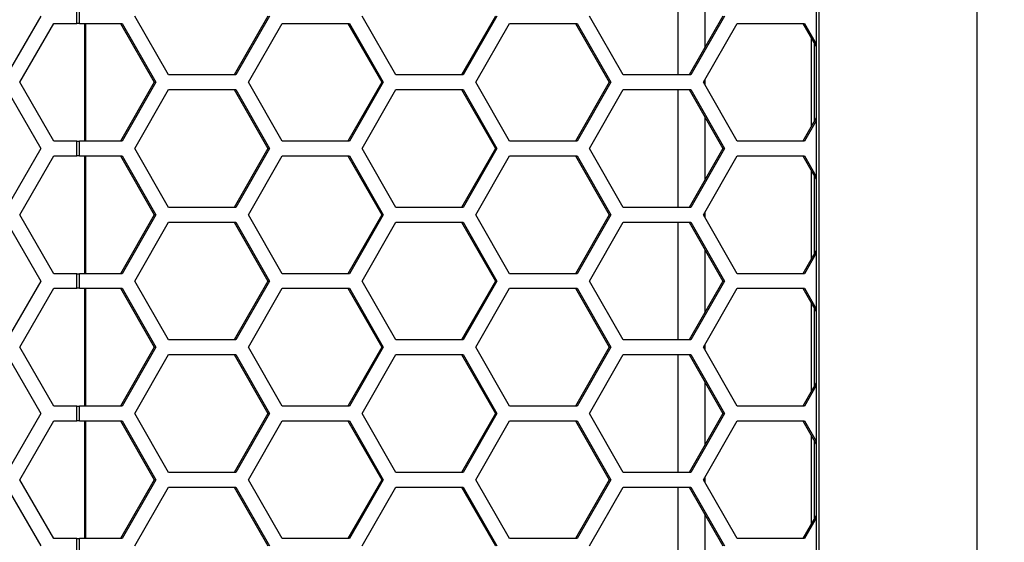
# Model space of a CAD drawing. Units: inches. Extents: x 0.3 to 33.8, y 0.2 to 21.7.
# Drawn here: x 8.6 to 9, y 9.5 to 9.7 of the extents above; entities that cross this region are included whole.
import ezdxf

# ---------------------------------------------------------------- set-up
doc = ezdxf.new("R2010")
doc.units = ezdxf.units.IN
doc.header["$MEASUREMENT"] = 0
doc.layers.add('BORDERS', color=7, linetype='Continuous')
doc.styles.add('SLDTEXTSTYLE0', font='TXT', dxfattribs={"width": 0.75})
doc.dimstyles.new('SLDDIMSTYLE1', dxfattribs={"dimtxt": 0.1377952755905512, "dimasz": 0.14, "dimexe": 0, "dimexo": 0.0625, "dimgap": 0.0344488188976378, "dimtad": 1, "dimdec": 3, "dimlfac": 5, "dimrnd": 1e-09, "dimzin": 12, "dimdsep": 46, "dimtxsty": 'SLDTEXTSTYLE0', "dimblk1": 'CLOSED', "dimblk2": 'CLOSED', "dimsah": 1, "dimcen": 0.09, "dimadec": 0, "dimazin": 3, "dimtfac": 1, "dimtdec": 3, "dimtofl": 0, "dimtmove": 0, "dimatfit": 3, "dimldrblk": 'CLOSED', "dimfxl": 0, "dimfrac": 2, "dimtolj": 1, "dimtzin": 12, "dimarcsym": 0})

# ---------------------------------------------------------------- blocks, each defined once
blk = doc.blocks.new('_Closed')
at = {"color": 0, "linetype": 'ByBlock', "lineweight": -2}
for p, q in [((-1, 0.166667), (0, 0)), ((-1, 0.166667), (-1, -0.166667)), ((0, 0), (-1, -0.166667)), ((0, 0), (-1, 0))]:
    blk.add_line(p, q, dxfattribs=at)
blk = doc.blocks.new('_D_1')
at = {"layer": 'BORDERS'}
for p, q in [((7.596797452752657, 13.10781941163244), (7.596797452752638, 7.080536537616657)), ((10.71179745275266, 13.10781941163243), (10.71179745275264, 7.080536537616648)), ((8.91529921557094, 7.54482321935062), (8.873314717246114, 7.54482321935062)), ((8.873314717246114, 7.54482321935062), (8.873314717246116, 7.326073219702615)), ((9.56274564954782, 7.544823219350627), (9.604730147872644, 7.544823219350627)), ((9.604730147872644, 7.544823219350627), (9.604730147872647, 7.326073219702622)), ((8.873314717246116, 7.326073219702615), (8.915299215570942, 7.326073219702615)), ((9.604730147872647, 7.326073219702622), (9.562745649547821, 7.326073219702622)), ((7.596797452752638, 7.119906616356815), (10.71179745275264, 7.119906616356805))]:
    blk.add_line(p, q, dxfattribs=at)
at = {"layer": 'BORDERS', "xscale": 0.14, "yscale": 0.14, "rotation": 180.0000000000002}
blk.add_blockref('_Closed', (7.596797452752638, 7.119906616356815, 0.4616990693844568), dxfattribs=at)
at = {"layer": 'BORDERS', "xscale": 0.14, "yscale": 0.14}
blk.add_blockref('_Closed', (10.71179745275264, 7.119906616356805, 0.4616990693844568), dxfattribs=at)
at = {"layer": 'BORDERS', "char_height": 0.1377952755905512, "attachment_point": 1, "style": 'SLDTEXTSTYLE0'}
for s, insert in [('39.6cm', (8.91529921557094, 7.503700657284462)), ('15.575in', (8.884678025976203, 7.297534060813577))]:
    blk.add_mtext(s, dxfattribs=dict(at, insert=insert))
blk = doc.blocks.new('_D_3')
at = {"layer": 'BORDERS'}
for p, q in [((7.702602092109844, 16.07310176995266), (7.702602092109873, 7.775597779461779)), ((10.60599281339546, 16.07310176995267), (10.60599281339549, 7.775597779461791)), ((8.88196820065069, 8.23988446119575), (8.839983702325863, 8.23988446119575)), ((8.839983702325863, 8.23988446119575), (8.839983702325865, 8.021134461547746)), ((9.52941463462757, 8.239884461195752), (9.571399132952395, 8.239884461195752)), ((9.571399132952395, 8.239884461195752), (9.571399132952397, 8.021134461547748)), ((8.839983702325865, 8.021134461547746), (8.881968200650691, 8.021134461547746)), ((9.571399132952397, 8.021134461547748), (9.529414634627571, 8.021134461547748)), ((7.702602092109873, 7.814967858201936), (10.60599281339549, 7.814967858201948))]:
    blk.add_line(p, q, dxfattribs=at)
at = {"layer": 'BORDERS', "xscale": 0.14, "yscale": 0.14, "rotation": 180.0000000000006}
blk.add_blockref('_Closed', (7.702602092109873, 7.814967858201936, 0.000570098425072802), dxfattribs=at)
at = {"layer": 'BORDERS', "xscale": 0.14, "yscale": 0.14}
blk.add_blockref('_Closed', (10.60599281339549, 7.814967858201948, 0.000570098425072802), dxfattribs=at)
at = {"layer": 'BORDERS', "char_height": 0.1377952755905512, "attachment_point": 1, "style": 'SLDTEXTSTYLE0'}
for s, insert in [('36.9cm', (8.88196820065069, 8.198761899129591)), ('14.517in', (8.851347011055951, 7.992595302658708))]:
    blk.add_mtext(s, dxfattribs=dict(at, insert=insert))

msp = doc.modelspace()

# ---------------------------------------------------------------- linework, layer by layer
at = {"color": 7, "linetype": 'Continuous', "lineweight": 25}
for p, q in [((8.975211216420197, 8.471789490372588), (8.975211216420194, 13.54518949037259)), ((8.90681124262143, 13.47748949037259), (8.906811242621432, 8.539489490372596)), ((8.908090399305188, 8.539489490372596), (8.908090399305186, 13.47748949037259)), ((8.848187583846189, 9.667389490372592), (8.848187583846189, 9.717389490372591)), ((8.859485164366905, 9.705779977822809), (8.859485164366905, 9.678999002922371)), ((8.592918036038862, 9.689289490372591), (8.592918036038862, 9.69548949037259)), ((8.593988350815064, 9.689289490372591), (8.593988350815064, 9.69548949037259)), ((8.577654443936254, 9.692389490372591), (8.563220687206513, 9.667389490372592)), ((8.63176448149489, 9.667389490372592), (8.61745420755487, 9.692389490372591)), ((8.674016567115409, 9.692389490372591), (8.65970629317539, 9.667389490372592)), ((8.674695303314953, 9.692389490372591), (8.660385029374934, 9.667389490372592)), ((8.7283312109927, 9.667389490372592), (8.714020937052679, 9.692389490372591)), ((8.77058329661322, 9.692389490372591), (8.756273022673199, 9.667389490372592)), ((8.771262032812762, 9.692389490372591), (8.756951758872743, 9.667389490372592)), ((8.824897940490509, 9.667389490372592), (8.810587666550488, 9.692389490372591)), ((8.867150026111029, 9.692389490372591), (8.852839752171008, 9.667389490372592)), ((8.867828762310571, 9.692389490372591), (8.853518488370552, 9.667389490372592)), ((8.568648789324605, 9.66428949037259), (8.583082546054346, 9.689289490372591)), ((8.583082546054346, 9.689289490372591), (8.592918036038862, 9.689289490372591)), ((8.593988350815064, 9.689289490372591), (8.592918036038862, 9.689289490372591)), ((8.593988350815064, 9.689289490372591), (8.612130785649182, 9.689289490372591)), ((8.596108347949503, 9.689289490372591), (8.596108347949503, 9.63928949037259)), ((8.596585181172363, 9.689289490372591), (8.596585181172362, 9.63928949037259)), ((8.611452049449639, 9.689289490372591), (8.625762323389658, 9.66428949037259)), ((8.612130785649182, 9.689289490372591), (8.626441059589203, 9.66428949037259)), ((8.66576669332693, 9.66428949037259), (8.68007696726695, 9.689289490372591)), ((8.68007696726695, 9.689289490372591), (8.70869751514699, 9.689289490372591)), ((8.708018778947446, 9.689289490372591), (8.722329052887467, 9.66428949037259)), ((8.70869751514699, 9.689289490372591), (8.723007789087012, 9.66428949037259)), ((8.762333422824739, 9.66428949037259), (8.776643696764758, 9.689289490372591)), ((8.776643696764758, 9.689289490372591), (8.8052642446448, 9.689289490372591)), ((8.804585508445257, 9.689289490372591), (8.818895782385278, 9.66428949037259)), ((8.8052642446448, 9.689289490372591), (8.81957451858482, 9.66428949037259)), ((8.858900152322548, 9.66428949037259), (8.873210426262567, 9.689289490372591)), ((8.873210426262567, 9.689289490372591), (8.901830974142609, 9.689289490372591)), ((8.901152237943066, 9.689289490372591), (8.906811242621432, 9.679403228407788)), ((8.901830974142609, 9.689289490372591), (8.906811242621432, 9.680588978244565)), ((8.904618402592135, 9.683234112495834), (8.904618402592135, 9.645344868249348)), ((8.90589755927589, 9.68099943011114), (8.90589755927589, 9.647579550634042)), ((8.660385029374934, 9.667389490372592), (8.63176448149489, 9.667389490372592)), ((8.756951758872743, 9.667389490372592), (8.7283312109927, 9.667389490372592)), ((8.853518488370552, 9.667389490372592), (8.824897940490509, 9.667389490372592)), ((8.859485164366905, 9.665311504428386), (8.859485164366905, 9.663267476316795)), ((8.563220687206513, 9.66118949037259), (8.577654443936254, 9.636189490372592)), ((8.583082546054346, 9.63928949037259), (8.568648789324605, 9.66428949037259)), ((8.625762323389658, 9.66428949037259), (8.611452049449637, 9.63928949037259)), ((8.626441059589203, 9.66428949037259), (8.612130785649182, 9.63928949037259)), ((8.61745420755487, 9.63618949037259), (8.63176448149489, 9.66118949037259)), ((8.626441059589203, 9.66428949037259), (8.625762323389658, 9.66428949037259)), ((8.63176448149489, 9.66118949037259), (8.660385029374934, 9.66118949037259)), ((8.65970629317539, 9.66118949037259), (8.674016567115409, 9.636189490372592)), ((8.660385029374934, 9.66118949037259), (8.674695303314955, 9.636189490372592)), ((8.68007696726695, 9.63928949037259), (8.66576669332693, 9.66428949037259)), ((8.722329052887467, 9.66428949037259), (8.708018778947446, 9.63928949037259)), ((8.723007789087012, 9.66428949037259), (8.70869751514699, 9.63928949037259)), ((8.714020937052679, 9.63618949037259), (8.7283312109927, 9.66118949037259)), ((8.723007789087012, 9.66428949037259), (8.722329052887467, 9.66428949037259)), ((8.7283312109927, 9.66118949037259), (8.756951758872743, 9.66118949037259)), ((8.756273022673199, 9.66118949037259), (8.77058329661322, 9.636189490372592)), ((8.756951758872743, 9.66118949037259), (8.771262032812762, 9.636189490372592)), ((8.77664369676476, 9.63928949037259), (8.762333422824739, 9.66428949037259)), ((8.818895782385278, 9.66428949037259), (8.804585508445257, 9.63928949037259)), ((8.81957451858482, 9.66428949037259), (8.8052642446448, 9.63928949037259)), ((8.810587666550488, 9.63618949037259), (8.824897940490509, 9.66118949037259)), ((8.81957451858482, 9.66428949037259), (8.818895782385278, 9.66428949037259)), ((8.824897940490509, 9.66118949037259), (8.853518488370552, 9.66118949037259)), ((8.848187583846189, 9.611189490372592), (8.848187583846189, 9.66118949037259)), ((8.852839752171008, 9.66118949037259), (8.867150026111029, 9.636189490372592)), ((8.853518488370552, 9.66118949037259), (8.867828762310571, 9.636189490372592)), ((8.873210426262569, 9.63928949037259), (8.858900152322548, 9.66428949037259)), ((8.859485164366905, 9.649579977822812), (8.859485164366905, 9.622799002922372)), ((8.906811242621432, 9.649175752337394), (8.901152237943066, 9.63928949037259)), ((8.906811242621432, 9.647990002500618), (8.901830974142609, 9.63928949037259)), ((8.577654443936254, 9.636189490372592), (8.563220687206513, 9.611189490372592)), ((8.592918036038862, 9.63928949037259), (8.583082546054346, 9.63928949037259)), ((8.592918036038862, 9.63308949037259), (8.592918036038862, 9.63928949037259)), ((8.592918036038862, 9.63928949037259), (8.593988350815064, 9.63928949037259)), ((8.593988350815064, 9.63308949037259), (8.593988350815064, 9.63928949037259)), ((8.612130785649182, 9.63928949037259), (8.593988350815064, 9.63928949037259)), ((8.63176448149489, 9.611189490372592), (8.61745420755487, 9.63618949037259)), ((8.674016567115409, 9.636189490372592), (8.659706293175388, 9.611189490372592)), ((8.674695303314955, 9.636189490372592), (8.660385029374932, 9.611189490372592)), ((8.674695303314955, 9.636189490372592), (8.674016567115409, 9.636189490372592)), ((8.70869751514699, 9.63928949037259), (8.68007696726695, 9.63928949037259)), ((8.7283312109927, 9.611189490372592), (8.714020937052679, 9.63618949037259)), ((8.77058329661322, 9.636189490372592), (8.756273022673199, 9.611189490372592)), ((8.771262032812762, 9.636189490372592), (8.756951758872741, 9.611189490372592)), ((8.771262032812762, 9.636189490372592), (8.77058329661322, 9.636189490372592)), ((8.8052642446448, 9.63928949037259), (8.77664369676476, 9.63928949037259)), ((8.824897940490509, 9.611189490372592), (8.810587666550488, 9.63618949037259)), ((8.867150026111029, 9.636189490372592), (8.852839752171008, 9.611189490372592)), ((8.867828762310571, 9.636189490372592), (8.85351848837055, 9.611189490372592)), ((8.867828762310571, 9.636189490372592), (8.867150026111029, 9.636189490372592)), ((8.901830974142609, 9.63928949037259), (8.873210426262569, 9.63928949037259)), ((8.568648789324605, 9.608089490372592), (8.583082546054346, 9.63308949037259)), ((8.583082546054346, 9.63308949037259), (8.592918036038862, 9.63308949037259)), ((8.593988350815064, 9.63308949037259), (8.592918036038862, 9.63308949037259)), ((8.593988350815064, 9.63308949037259), (8.612130785649182, 9.63308949037259)), ((8.596108347949503, 9.63308949037259), (8.596108347949503, 9.58308949037259)), ((8.596585181172362, 9.63308949037259), (8.596585181172358, 9.58308949037259)), ((8.611452049449639, 9.63308949037259), (8.62576232338966, 9.60808949037259)), ((8.612130785649182, 9.63308949037259), (8.626441059589204, 9.60808949037259)), ((8.66576669332693, 9.608089490372592), (8.680076967266949, 9.63308949037259)), ((8.680076967266949, 9.63308949037259), (8.708697515146993, 9.63308949037259)), ((8.708018778947448, 9.63308949037259), (8.722329052887469, 9.60808949037259)), ((8.708697515146993, 9.63308949037259), (8.723007789087013, 9.60808949037259)), ((8.762333422824737, 9.608089490372592), (8.776643696764758, 9.63308949037259)), ((8.776643696764758, 9.63308949037259), (8.805264244644802, 9.63308949037259)), ((8.804585508445257, 9.63308949037259), (8.818895782385278, 9.60808949037259)), ((8.805264244644802, 9.63308949037259), (8.819574518584822, 9.60808949037259)), ((8.858900152322546, 9.608089490372592), (8.873210426262567, 9.63308949037259)), ((8.873210426262567, 9.63308949037259), (8.90183097414261, 9.63308949037259)), ((8.901152237943066, 9.63308949037259), (8.906811242621432, 9.623203228407789)), ((8.90183097414261, 9.63308949037259), (8.906811242621432, 9.624388978244564)), ((8.904618402592135, 9.627034112495835), (8.904618402592135, 9.589144868249345)), ((8.90589755927589, 9.62479943011114), (8.90589755927589, 9.59137955063404)), ((8.660385029374932, 9.611189490372592), (8.63176448149489, 9.611189490372592)), ((8.756951758872741, 9.611189490372592), (8.7283312109927, 9.611189490372592)), ((8.85351848837055, 9.611189490372592), (8.824897940490509, 9.611189490372592)), ((8.583082546054346, 9.58308949037259), (8.568648789324605, 9.608089490372592)), ((8.62576232338966, 9.60808949037259), (8.611452049449639, 9.58308949037259)), ((8.626441059589204, 9.60808949037259), (8.612130785649182, 9.58308949037259)), ((8.626441059589204, 9.60808949037259), (8.62576232338966, 9.60808949037259)), ((8.68007696726695, 9.58308949037259), (8.66576669332693, 9.608089490372592)), ((8.722329052887469, 9.60808949037259), (8.708018778947448, 9.58308949037259)), ((8.723007789087013, 9.60808949037259), (8.708697515146993, 9.58308949037259)), ((8.723007789087013, 9.60808949037259), (8.722329052887469, 9.60808949037259)), ((8.77664369676476, 9.58308949037259), (8.762333422824737, 9.608089490372592)), ((8.818895782385278, 9.60808949037259), (8.804585508445257, 9.58308949037259)), ((8.819574518584822, 9.60808949037259), (8.805264244644802, 9.58308949037259)), ((8.819574518584822, 9.60808949037259), (8.818895782385278, 9.60808949037259)), ((8.873210426262569, 9.58308949037259), (8.858900152322546, 9.608089490372592)), ((8.859485164366905, 9.609111504428387), (8.859485164366905, 9.607067476316796)), ((8.563220687206513, 9.604989490372592), (8.577654443936254, 9.57998949037259)), ((8.61745420755487, 9.57998949037259), (8.631764481494892, 9.604989490372592)), ((8.631764481494892, 9.604989490372592), (8.660385029374932, 9.604989490372592)), ((8.659706293175388, 9.604989490372592), (8.674016567115409, 9.57998949037259)), ((8.660385029374932, 9.604989490372592), (8.674695303314955, 9.57998949037259)), ((8.714020937052679, 9.57998949037259), (8.7283312109927, 9.604989490372592)), ((8.7283312109927, 9.604989490372592), (8.756951758872741, 9.604989490372592)), ((8.756273022673199, 9.604989490372592), (8.77058329661322, 9.57998949037259)), ((8.756951758872741, 9.604989490372592), (8.771262032812762, 9.57998949037259)), ((8.810587666550488, 9.57998949037259), (8.824897940490509, 9.604989490372592)), ((8.824897940490509, 9.604989490372592), (8.85351848837055, 9.604989490372592)), ((8.848187583846189, 9.554989490372591), (8.848187583846189, 9.604989490372592)), ((8.852839752171008, 9.604989490372592), (8.867150026111029, 9.57998949037259)), ((8.85351848837055, 9.604989490372592), (8.867828762310571, 9.57998949037259)), ((8.859485164366905, 9.59337997782281), (8.859485164366905, 9.566599002922372)), ((8.906811242621432, 9.592975752337392), (8.901152237943066, 9.58308949037259)), ((8.906811242621432, 9.591790002500616), (8.90183097414261, 9.58308949037259)), ((8.592918036038862, 9.58308949037259), (8.583082546054346, 9.58308949037259)), ((8.592918036038862, 9.57688949037259), (8.592918036038862, 9.58308949037259)), ((8.592918036038862, 9.58308949037259), (8.593988350815064, 9.58308949037259)), ((8.593988350815064, 9.57688949037259), (8.593988350815064, 9.58308949037259)), ((8.612130785649182, 9.58308949037259), (8.593988350815064, 9.58308949037259)), ((8.708697515146993, 9.58308949037259), (8.68007696726695, 9.58308949037259)), ((8.805264244644802, 9.58308949037259), (8.77664369676476, 9.58308949037259)), ((8.90183097414261, 9.58308949037259), (8.873210426262569, 9.58308949037259)), ((8.577654443936254, 9.57998949037259), (8.563220687206513, 9.554989490372591)), ((8.63176448149489, 9.554989490372591), (8.61745420755487, 9.57998949037259)), ((8.674016567115409, 9.57998949037259), (8.65970629317539, 9.554989490372591)), ((8.674695303314955, 9.57998949037259), (8.660385029374934, 9.554989490372591)), ((8.674695303314955, 9.57998949037259), (8.674016567115409, 9.57998949037259)), ((8.7283312109927, 9.554989490372591), (8.714020937052679, 9.57998949037259)), ((8.77058329661322, 9.57998949037259), (8.756273022673199, 9.554989490372591)), ((8.771262032812762, 9.57998949037259), (8.756951758872743, 9.554989490372591)), ((8.771262032812762, 9.57998949037259), (8.77058329661322, 9.57998949037259)), ((8.824897940490509, 9.554989490372591), (8.810587666550488, 9.57998949037259)), ((8.867150026111029, 9.57998949037259), (8.852839752171008, 9.554989490372591)), ((8.867828762310571, 9.57998949037259), (8.853518488370552, 9.554989490372591)), ((8.867828762310571, 9.57998949037259), (8.867150026111029, 9.57998949037259)), ((8.568648789324605, 9.551889490372591), (8.583082546054346, 9.57688949037259)), ((8.583082546054346, 9.57688949037259), (8.592918036038862, 9.57688949037259)), ((8.593988350815064, 9.57688949037259), (8.592918036038862, 9.57688949037259)), ((8.593988350815064, 9.57688949037259), (8.612130785649182, 9.57688949037259)), ((8.596108347949503, 9.57688949037259), (8.596108347949503, 9.52688949037259)), ((8.596585181172358, 9.57688949037259), (8.596585181172355, 9.52688949037259)), ((8.611452049449639, 9.57688949037259), (8.625762323389658, 9.55188949037259)), ((8.612130785649182, 9.57688949037259), (8.626441059589203, 9.551889490372591)), ((8.66576669332693, 9.551889490372591), (8.68007696726695, 9.57688949037259)), ((8.68007696726695, 9.57688949037259), (8.70869751514699, 9.57688949037259)), ((8.708018778947446, 9.57688949037259), (8.722329052887467, 9.551889490372591)), ((8.70869751514699, 9.57688949037259), (8.723007789087012, 9.551889490372591)), ((8.762333422824739, 9.55188949037259), (8.776643696764758, 9.57688949037259)), ((8.776643696764758, 9.57688949037259), (8.8052642446448, 9.57688949037259)), ((8.804585508445257, 9.57688949037259), (8.818895782385278, 9.551889490372591)), ((8.8052642446448, 9.57688949037259), (8.81957451858482, 9.551889490372591)), ((8.858900152322548, 9.551889490372591), (8.873210426262567, 9.57688949037259)), ((8.873210426262567, 9.57688949037259), (8.901830974142609, 9.57688949037259)), ((8.901152237943066, 9.57688949037259), (8.906811242621432, 9.567003228407788)), ((8.901830974142609, 9.57688949037259), (8.906811242621432, 9.568188978244564)), ((8.904618402592135, 9.570834112495834), (8.904618402592135, 9.532944868249349)), ((8.90589755927589, 9.56859943011114), (8.90589755927589, 9.53517955063404)), ((8.583082546054346, 9.52688949037259), (8.568648789324605, 9.551889490372591)), ((8.625762323389658, 9.55188949037259), (8.611452049449637, 9.52688949037259)), ((8.626441059589203, 9.551889490372591), (8.612130785649182, 9.52688949037259)), ((8.626441059589203, 9.551889490372591), (8.625762323389658, 9.55188949037259)), ((8.660385029374934, 9.554989490372591), (8.63176448149489, 9.554989490372591)), ((8.68007696726695, 9.52688949037259), (8.66576669332693, 9.551889490372591)), ((8.722329052887467, 9.551889490372591), (8.708018778947446, 9.52688949037259)), ((8.723007789087012, 9.551889490372591), (8.70869751514699, 9.52688949037259)), ((8.723007789087012, 9.551889490372591), (8.722329052887467, 9.551889490372591)), ((8.756951758872743, 9.554989490372591), (8.7283312109927, 9.554989490372591)), ((8.77664369676476, 9.52688949037259), (8.762333422824739, 9.55188949037259)), ((8.818895782385278, 9.551889490372591), (8.804585508445257, 9.52688949037259)), ((8.81957451858482, 9.551889490372591), (8.8052642446448, 9.52688949037259)), ((8.81957451858482, 9.551889490372591), (8.818895782385278, 9.551889490372591)), ((8.853518488370552, 9.554989490372591), (8.824897940490509, 9.554989490372591)), ((8.873210426262569, 9.52688949037259), (8.858900152322548, 9.551889490372591)), ((8.859485164366905, 9.552911504428387), (8.859485164366905, 9.550867476316794)), ((8.563220687206513, 9.548789490372592), (8.577654443936254, 9.523789490372591)), ((8.61745420755487, 9.523789490372591), (8.63176448149489, 9.548789490372592)), ((8.63176448149489, 9.548789490372592), (8.660385029374934, 9.548789490372592)), ((8.65970629317539, 9.548789490372592), (8.674016567115409, 9.523789490372591)), ((8.660385029374934, 9.548789490372592), (8.674695303314955, 9.523789490372591)), ((8.714020937052679, 9.523789490372591), (8.7283312109927, 9.548789490372592)), ((8.7283312109927, 9.548789490372592), (8.756951758872743, 9.548789490372592)), ((8.756273022673199, 9.548789490372592), (8.77058329661322, 9.523789490372591)), ((8.756951758872743, 9.548789490372592), (8.771262032812762, 9.523789490372591)), ((8.810587666550488, 9.523789490372591), (8.824897940490509, 9.548789490372592)), ((8.824897940490509, 9.548789490372592), (8.853518488370552, 9.548789490372592)), ((8.848187583846189, 9.498789490372591), (8.848187583846189, 9.548789490372592)), ((8.852839752171008, 9.548789490372592), (8.867150026111029, 9.523789490372591)), ((8.853518488370552, 9.548789490372592), (8.867828762310571, 9.523789490372591)), ((8.859485164366905, 9.537179977822811), (8.859485164366905, 9.510399002922371)), ((8.906811242621432, 9.536775752337395), (8.901152237943066, 9.52688949037259)), ((8.906811242621432, 9.535590002500618), (8.901830974142609, 9.52688949037259)), ((8.592918036038862, 9.52688949037259), (8.583082546054346, 9.52688949037259)), ((8.592918036038862, 9.520689490372591), (8.592918036038862, 9.52688949037259)), ((8.592918036038862, 9.52688949037259), (8.593988350815065, 9.52688949037259)), ((8.593988350815065, 9.520689490372591), (8.593988350815065, 9.52688949037259)), ((8.612130785649182, 9.52688949037259), (8.593988350815065, 9.52688949037259)), ((8.70869751514699, 9.52688949037259), (8.68007696726695, 9.52688949037259)), ((8.8052642446448, 9.52688949037259), (8.77664369676476, 9.52688949037259)), ((8.901830974142609, 9.52688949037259), (8.873210426262569, 9.52688949037259)), ((8.577654443936254, 9.523789490372591), (8.563220687206513, 9.498789490372591)), ((8.63176448149489, 9.498789490372591), (8.61745420755487, 9.523789490372591)), ((8.674016567115409, 9.523789490372591), (8.659706293175388, 9.498789490372591)), ((8.674695303314955, 9.523789490372591), (8.660385029374932, 9.498789490372591)), ((8.674695303314955, 9.523789490372591), (8.674016567115409, 9.523789490372591)), ((8.7283312109927, 9.498789490372591), (8.714020937052679, 9.523789490372591)), ((8.77058329661322, 9.523789490372591), (8.756273022673199, 9.498789490372591)), ((8.771262032812762, 9.523789490372591), (8.756951758872741, 9.498789490372591)), ((8.771262032812762, 9.523789490372591), (8.77058329661322, 9.523789490372591)), ((8.824897940490509, 9.498789490372591), (8.810587666550488, 9.523789490372591)), ((8.867150026111029, 9.523789490372591), (8.852839752171008, 9.498789490372591)), ((8.867828762310571, 9.523789490372591), (8.85351848837055, 9.498789490372591)), ((8.867828762310571, 9.523789490372591), (8.867150026111029, 9.523789490372591)), ((8.568648789324605, 9.495689490372591), (8.583082546054346, 9.520689490372591)), ((8.583082546054346, 9.520689490372591), (8.592918036038862, 9.520689490372591)), ((8.593988350815065, 9.520689490372591), (8.592918036038862, 9.520689490372591)), ((8.593988350815065, 9.520689490372591), (8.612130785649182, 9.520689490372591)), ((8.596108347949503, 9.520689490372591), (8.596108347949503, 9.47068949037259)), ((8.596585181172355, 9.520689490372591), (8.596585181172351, 9.47068949037259)), ((8.611452049449639, 9.520689490372591), (8.62576232338966, 9.495689490372591)), ((8.612130785649182, 9.520689490372591), (8.626441059589204, 9.495689490372591)), ((8.66576669332693, 9.495689490372591), (8.680076967266949, 9.520689490372591)), ((8.680076967266949, 9.520689490372591), (8.708697515146993, 9.520689490372591)), ((8.708018778947448, 9.520689490372591), (8.722329052887469, 9.495689490372591)), ((8.708697515146993, 9.520689490372591), (8.723007789087013, 9.495689490372591)), ((8.762333422824737, 9.495689490372591), (8.776643696764758, 9.520689490372591)), ((8.776643696764758, 9.520689490372591), (8.805264244644802, 9.520689490372591)), ((8.804585508445257, 9.520689490372591), (8.818895782385278, 9.495689490372591)), ((8.805264244644802, 9.520689490372591), (8.819574518584822, 9.495689490372591)), ((8.858900152322546, 9.495689490372591), (8.873210426262567, 9.520689490372591)), ((8.873210426262567, 9.520689490372591), (8.90183097414261, 9.520689490372591)), ((8.901152237943066, 9.520689490372591), (8.906811242621432, 9.510803228407788)), ((8.90183097414261, 9.520689490372591), (8.906811242621432, 9.511988978244565)), ((8.904618402592135, 9.514634112495834), (8.904618402592135, 9.476744868249348)), ((8.90589755927589, 9.51239943011114), (8.90589755927589, 9.47897955063404)), ((8.660385029374932, 9.498789490372591), (8.63176448149489, 9.498789490372591)), ((8.756951758872741, 9.498789490372591), (8.7283312109927, 9.498789490372591)), ((8.85351848837055, 9.498789490372591), (8.824897940490509, 9.498789490372591)), ((8.583082546054346, 9.47068949037259), (8.568648789324605, 9.495689490372591)), ((8.62576232338966, 9.495689490372591), (8.611452049449639, 9.47068949037259)), ((8.626441059589204, 9.495689490372591), (8.612130785649184, 9.47068949037259)), ((8.626441059589204, 9.495689490372591), (8.62576232338966, 9.495689490372591)), ((8.68007696726695, 9.47068949037259), (8.66576669332693, 9.495689490372591)), ((8.722329052887469, 9.495689490372591), (8.708018778947448, 9.47068949037259)), ((8.723007789087013, 9.495689490372591), (8.708697515146993, 9.47068949037259)), ((8.723007789087013, 9.495689490372591), (8.722329052887469, 9.495689490372591)), ((8.77664369676476, 9.47068949037259), (8.762333422824737, 9.495689490372591)), ((8.818895782385278, 9.495689490372591), (8.804585508445257, 9.47068949037259)), ((8.819574518584822, 9.495689490372591), (8.805264244644802, 9.47068949037259)), ((8.819574518584822, 9.495689490372591), (8.818895782385278, 9.495689490372591)), ((8.873210426262569, 9.47068949037259), (8.858900152322546, 9.495689490372591)), ((8.859485164366905, 9.496711504428388), (8.859485164366905, 9.494667476316796)), ((8.563220687206513, 9.492589490372591), (8.577654443936254, 9.46758949037259)), ((8.617454207554871, 9.46758949037259), (8.631764481494892, 9.492589490372591)), ((8.631764481494892, 9.492589490372591), (8.660385029374934, 9.492589490372591)), ((8.659706293175388, 9.492589490372591), (8.674016567115409, 9.46758949037259)), ((8.660385029374934, 9.492589490372591), (8.674695303314955, 9.46758949037259)), ((8.714020937052679, 9.46758949037259), (8.7283312109927, 9.492589490372591)), ((8.7283312109927, 9.492589490372591), (8.756951758872741, 9.492589490372591)), ((8.756273022673199, 9.492589490372591), (8.77058329661322, 9.46758949037259)), ((8.756951758872741, 9.492589490372591), (8.771262032812762, 9.46758949037259)), ((8.810587666550488, 9.46758949037259), (8.824897940490509, 9.492589490372591)), ((8.824897940490509, 9.492589490372591), (8.85351848837055, 9.492589490372591)), ((8.848187583846189, 9.44258949037259), (8.848187583846189, 9.492589490372591)), ((8.852839752171008, 9.492589490372591), (8.867150026111029, 9.46758949037259)), ((8.85351848837055, 9.492589490372591), (8.867828762310571, 9.46758949037259)), ((8.859485164366905, 9.48097997782281), (8.859485164366905, 9.45419900292237)), ((8.906811242621432, 9.480575752337392), (8.901152237943066, 9.47068949037259)), ((8.906811242621432, 9.479390002500615), (8.90183097414261, 9.47068949037259)), ((8.592918036038862, 9.47068949037259), (8.583082546054346, 9.47068949037259)), ((8.592918036038862, 9.464489490372591), (8.592918036038862, 9.47068949037259)), ((8.592918036038862, 9.47068949037259), (8.593988350815065, 9.47068949037259)), ((8.593988350815065, 9.464489490372591), (8.593988350815065, 9.47068949037259)), ((8.612130785649184, 9.47068949037259), (8.593988350815065, 9.47068949037259)), ((8.708697515146993, 9.47068949037259), (8.68007696726695, 9.47068949037259)), ((8.805264244644802, 9.47068949037259), (8.77664369676476, 9.47068949037259)), ((8.90183097414261, 9.47068949037259), (8.873210426262569, 9.47068949037259))]:
    msp.add_line(p, q, dxfattribs=at)

# ---------------------------------------------------------------- dimensions: what is measured, and where the dimension line sits
at = {"layer": 'BORDERS'}
dim = msp.add_linear_dim(base=(10.60599281339549, 7.81496785820195), p1=(7.702602092109844, 16.11247184869282), p2=(10.60599281339546, 16.11247184869283), angle=2.103287354209744e-13, dimstyle='SLDDIMSTYLE1', dxfattribs=at)
dim.commit()
dim.dimension.update_dxf_attribs({"geometry": '_D_3', "text_midpoint": (9.20569142222241, 7.814967858201944), "dimtype": 160})
dim = msp.add_linear_dim(base=(10.71179745275264, 7.119906616356835), p1=(7.596797452752657, 13.1471894903726), p2=(10.71179745275266, 13.14718949037259), dimstyle='SLDDIMSTYLE1', dxfattribs=at)
dim.commit()
dim.dimension.update_dxf_attribs({"geometry": '_D_1', "text_midpoint": (9.23902243714251, 7.11990661635684), "dimtype": 160})

doc.saveas('drawing.dxf')
